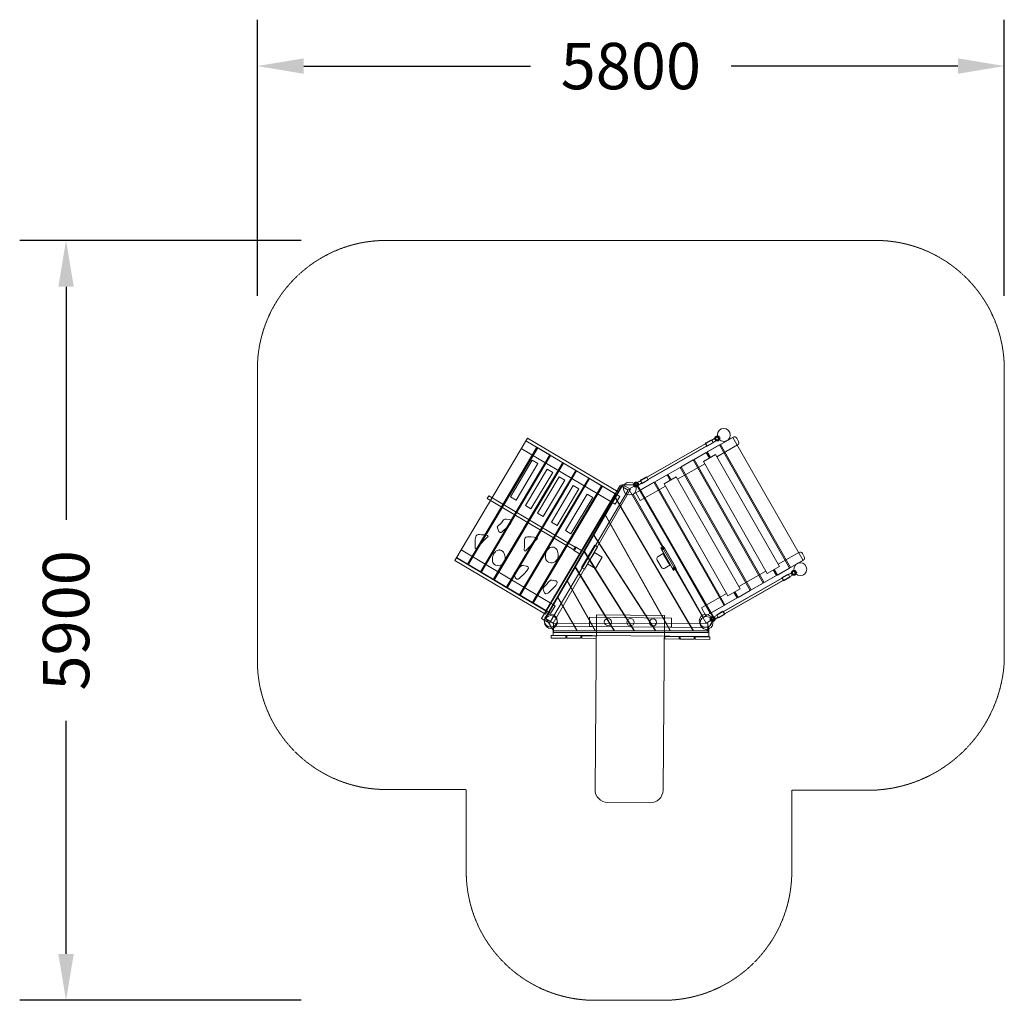
# Model space of a CAD drawing. Units: millimetres. Extents: x -485810 to -478164, y -825304 to -817690.
import ezdxf

# ---------------------------------------------------------------- set-up
doc = ezdxf.new("R2010")
doc.units = ezdxf.units.MM
doc.header["$LTSCALE"] = 0.2
doc.linetypes.add('STRICHLINIE2', pattern=[9.525, 6.35, -3.175])
for name, color, linetype, lineweight in [('Bemaßung Sicherheitsbereich', 5, 'Continuous', 18), ('Konstruktion', 1, 'Continuous', 0), ('Sicherheitsber.', 142, 'STRICHLINIE2', 15)]:
    doc.layers.add(name, color=color, linetype=linetype, lineweight=lineweight)
doc.dimstyles.new('Standard$0', dxfattribs={"dimtxt": 0.18, "dimasz": 0.18, "dimexe": 0.18, "dimexo": 0.0625, "dimgap": 0.09, "dimtad": 0, "dimtih": 1, "dimtoh": 1, "dimdec": 4, "dimzin": 0, "dimdsep": 46, "dimtxsty": 'Standard', "dimcen": 0.09, "dimadec": 0, "dimazin": 0, "dimtfac": 1, "dimtdec": 4, "dimtofl": 0, "dimtmove": 0, "dimatfit": 3, "dimfxl": 1, "dimtolj": 1, "dimtzin": 0, "dimarcsym": 0})

# ---------------------------------------------------------------- blocks, each defined once
blk = doc.blocks.new('Podest Dreieck 55cm')
for p, q in [((10461.8, 10554.4), (11056.9, 11585.1)), ((11056.9, 11585.1), (11174.4, 11585)), ((11174.4, 11585), (11770.2, 10553)), ((11608.6, 10451.2), (11000.5, 11487.4)), ((11001.6, 11489.4), (11610.9, 10451.2)), ((11429.2, 10451.2), (10922.9, 11353.2)), ((10924.1, 11355.2), (11431.5, 10451.2)), ((11314.5, 10451.2), (10832.6, 11196.8)), ((10833.8, 11198.7), (11316.9, 10451.2)), ((11149.9, 10451.2), (10759.3, 11069.8)), ((10760.5, 11071.8), (11152.2, 10451.2)), ((10994.2, 10451.2), (10689.3, 10948.4)), ((10690.4, 10950.4), (10996.6, 10451.2)), ((10845.5, 10451.2), (10627.6, 10841.7)), ((10628.8, 10843.7), (10847.8, 10451.2)), ((10704, 10451.2), (10553.1, 10712.6)), ((10554.2, 10714.6), (10706.3, 10451.2)), ((10522.5, 10451), (10461.8, 10554.4)), ((11770.2, 10553), (11714.7, 10451.2)), ((11714.7, 10451.2), (10522.5, 10451))]:
    blk.add_line(p, q)
for points in [[(11121.4, 11551.4), (11060.7, 11586.4), (10460.7, 10547.2), (10521.4, 10512.2), (11121.4, 11551.4)], [(11107.8, 11551.4), (11168.4, 11586.4), (11768.4, 10547.2), (11707.8, 10512.2), (11107.8, 11551.4)], [(11722.6, 10508.4), (11722.5, 10438.4), (10522.5, 10440.1), (10522.6, 10510.1), (11722.6, 10508.4)]]:
    blk.add_lwpolyline(points)
for centre in [(11115.6, 11557.3), (10501.6, 10530.8), (11704.9, 10529.1)]:
    blk.add_circle(centre, 50)
blk = doc.blocks.new('Kletterkombi PH55')
for p, q in [((13251.5, 3199.6), (13251.5, 2095.1)), ((13281.5, 2657.4), (13281.5, 2634.8))]:
    blk.add_line(p, q)
for points in [[(12444.2, 3244.9), (12371.6, 3244.9), (12371.6, 2044.4), (12444.2, 2044.4)], [(12559.2, 2119.8), (12559.2, 3176.1), (12444, 3176.1), (12444.1, 2119.8)], [(12676.3, 3176.1), (12676.3, 2119.8), (12567.4, 2119.8), (12567.4, 3176.1)], [(12793.5, 3176.1), (12793.5, 2119.8), (12684.5, 2119.8), (12684.5, 3176.1)], [(12910.6, 3176.1), (12910.6, 2119.8), (12801.7, 2119.8), (12801.7, 3176.1)], [(13027.7, 3176.1), (13027.7, 2119.8), (12918.8, 2119.8), (12918.8, 3176.1)], [(13144.8, 3176), (13144.8, 2119.7), (13035.9, 2119.7), (13035.9, 3176)], [(12351.7, 2696.9), (12281.8, 2696.9), (12281.8, 2594.1), (12351.7, 2594.1)], [(12353.1, 2744.5), (12378.1, 2744.5), (12378.1, 2545.2), (12353.1, 2545.2)], [(12500.3, 2662.9), (12440.5, 2662.9), (12440.5, 2632.9), (12500.3, 2632.9)], [(12498.7, 2633.2), (12492.3, 2633.2), (12492.3, 2661.8), (12498.7, 2661.8)], [(12581.4, 2562.9), (12632.3, 2562.9), (12632.3, 2232.9), (12581.4, 2232.9)], [(12706.7, 2561.7), (12757.5, 2561.7), (12757.5, 2231.7), (12706.7, 2231.7)], [(12835.4, 2557.6), (12886.2, 2557.6), (12886.2, 2227.6), (12835.4, 2227.6)], [(12947.1, 2555), (12997.9, 2555), (12997.9, 2225), (12947.1, 2225)], [(13081.5, 2555), (13132.4, 2555), (13132.4, 2225), (13081.5, 2225)]]:
    blk.add_lwpolyline(points, close=True)
for points in [[(13251.5, 3105.5), (12403, 3105.5), (12403, 3175.5), (13251.5, 3175.5)], [(13251.5, 3174.6), (12434.2, 3174.6), (12434.2, 3199.6), (13251.5, 3199.6)], [(13251.5, 2119.8), (12440.5, 2119.8), (12440.5, 3176.1), (13251.5, 3176.1)], [(13251.5, 2119.8), (13153, 2119.8), (13153, 3176.1), (13251.5, 3176.1)], [(12553.7, 3035.3), (12549.2, 3041.9), (12536, 3052.6), (12525.7, 3060.5), (12512.6, 3063.1), (12504.5, 3056.8), (12499.5, 3045.4), (12485.8, 2998), (12478.4, 2967.4), (12478.6, 2944.4), (12488, 2935.6), (12494.9, 2936.2), (12503, 2938.8), (12523.3, 2947.4), (12534, 2952.7), (12538.9, 2963.5), (12540.7, 2972.9), (12542.3, 2990.6), (12545.5, 3005), (12549.5, 3018.2), (12552.6, 3025.7), (12553.1, 3037)], [(12805.1, 3052), (12800.6, 3058.7), (12787.4, 3069.4), (12777.1, 3077.3), (12764.1, 3079.8), (12755.9, 3073.6), (12750.9, 3062.1), (12737.2, 3014.8), (12729.8, 2984.2), (12730.1, 2961.2), (12739.4, 2952.3), (12746.3, 2952.9), (12754.4, 2955.6), (12774.7, 2964.1), (12785.4, 2969.5), (12790.3, 2980.3), (12792.1, 2989.7), (12793.7, 3007.4), (12796.9, 3021.7), (12800.9, 3035), (12804, 3042.5), (12804.5, 3053.8)], [(12981.4, 3067.7), (12971.6, 3069.8), (12961.8, 3069.6), (12946, 3065.7), (12935.9, 3060.6), (12924.3, 3048.3), (12919.4, 3037.7), (12916.4, 3025.6), (12915.3, 3015.9), (12916.9, 3007.1), (12920.6, 2994.2), (12928, 2981.4), (12938, 2968.8), (12949.5, 2958.6), (12958.7, 2952.3), (12968.3, 2950.2), (12978.3, 2949.1), (12987.3, 2949.5), (12994, 2953), (12998.1, 2955.3), (13002.5, 2959.3), (13006.8, 2963.7), (13011.7, 2970.1), (13013.8, 2975.6), (13015.9, 2981), (13019.1, 2996), (13019, 3004.8), (13017.8, 3013.9), (13015.8, 3021.6), (13012.3, 3030.2), (13009.2, 3038.5), (13004.1, 3045.9), (12999.6, 3053.4), (12994.4, 3059.8), (12989.7, 3063.6), (12981.4, 3067.7)], [(13208.5, 2951.4), (13204.6, 2966.9), (13199.3, 2978.1), (13190.6, 2994.2), (13180, 3012.9), (13167.5, 3035.5), (13162.9, 3039.3), (13156.9, 3039.5), (13153.7, 3034.4), (13151.8, 3026.3), (13148.1, 3008.8), (13143.3, 2983.3), (13139.2, 2958), (13135.7, 2946.3), (13130.1, 2927.7), (13125.9, 2912.3), (13125, 2907.3), (13128.2, 2904.3), (13132.2, 2904), (13141.6, 2906.6), (13152.7, 2910.3), (13175.2, 2922.1), (13190.4, 2929.1), (13199, 2935.1), (13206.1, 2944.1), (13207.8, 2947.5), (13208.5, 2951.2)], [(12638.3, 2838.1), (12628.5, 2840.2), (12618.7, 2840.1), (12602.8, 2836.1), (12592.7, 2831), (12581.1, 2818.7), (12576.2, 2808.1), (12573.3, 2796), (12572.1, 2786.3), (12573.8, 2777.5), (12577.4, 2764.6), (12584.8, 2751.8), (12594.8, 2739.2), (12606.4, 2729), (12615.5, 2722.7), (12625.1, 2720.6), (12635.2, 2719.5), (12644.1, 2719.9), (12650.9, 2723.4), (12655, 2725.8), (12659.4, 2729.8), (12663.6, 2734.1), (12668.6, 2740.5), (12670.7, 2746), (12672.7, 2751.5), (12675.9, 2766.4), (12675.9, 2775.2), (12674.6, 2784.3), (12672.7, 2792), (12669.2, 2800.6), (12666, 2808.9), (12661, 2816.4), (12656.5, 2823.8), (12651.3, 2830.2), (12646.6, 2834.1), (12638.3, 2838.1)], [(12870.8, 2771.2), (12866.9, 2786.7), (12861.5, 2797.9), (12852.8, 2814), (12842.3, 2832.7), (12829.8, 2855.2), (12825.2, 2859.1), (12819.1, 2859.3), (12816, 2854.2), (12814.1, 2846.1), (12810.4, 2828.6), (12805.5, 2803.1), (12801.4, 2777.8), (12798, 2766.1), (12792.4, 2747.4), (12788.2, 2732.1), (12787.3, 2727.1), (12790.5, 2724.1), (12794.4, 2723.7), (12803.8, 2726.4), (12815, 2730.1), (12837.5, 2741.9), (12852.7, 2748.9), (12861.3, 2754.9), (12868.4, 2763.8), (12870.1, 2767.3), (12870.8, 2771)], [(13101.5, 2807.9), (13097, 2814.6), (13083.8, 2825.3), (13073.5, 2833.2), (13060.4, 2835.7), (13052.2, 2829.5), (13047.2, 2818.1), (13033.6, 2770.7), (13026.2, 2740.1), (13026.4, 2717.1), (13035.8, 2708.2), (13042.7, 2708.9), (13050.8, 2711.5), (13071.1, 2720.1), (13081.8, 2725.4), (13086.6, 2736.2), (13088.5, 2745.6), (13090.1, 2763.3), (13093.3, 2777.7), (13097.3, 2790.9), (13100.3, 2798.4), (13100.9, 2809.7)], [(13281.5, 2634.8), (12500.3, 2634.8), (12500.3, 2657.4), (13281.5, 2657.4)], [(13251.5, 2119.3), (12403, 2119.3), (12403, 2189.3), (13251.5, 2189.3)], [(13251.5, 2095.1), (12434.2, 2095.1), (12434.2, 2120.1), (13251.5, 2120.1)]]:
    blk.add_lwpolyline(points)
for centre in [(12366.3, 3231.3), (12368.5, 2026.4)]:
    blk.add_circle(centre, 50)
blk = doc.blocks.new('Bergsteigerrampe PH55')
for p, q in [((78454.4, 8099.4), (77714.4, 8099.4)), ((78454.4, 8079.4), (77714.4, 8079.4)), ((77740.6, 8100.2), (77766, 8100.2)), ((77740.6, 8080.4), (77740.6, 8100.2)), ((77766, 8080.4), (77740.6, 8080.4)), ((77821.1, 8103.4), (77766, 8103.4)), ((77766, 8103.4), (77766, 8075.6)), ((77766, 8100.2), (77766, 8080.4)), ((77766, 8075.6), (77821.1, 8075.6)), ((78347.7, 8098.9), (77821, 8098.9)), ((77821, 8098.9), (77821, 8080.2)), ((77821, 8080.2), (78347.7, 8080.2)), ((77821.1, 8075.6), (77821.1, 8103.4)), ((78347.7, 8075.7), (78347.7, 8103.4)), ((78347.7, 8103.4), (78402.6, 8103.4)), ((78347.7, 8080.2), (78347.7, 8098.9)), ((78402.6, 8075.7), (78347.7, 8075.7)), ((78402.6, 8103.4), (78402.6, 8075.7)), ((78402.6, 8098.9), (78402.6, 8079)), ((78428.3, 8098.9), (78402.6, 8098.9)), ((78402.6, 8079), (78428.3, 8079)), ((78428.3, 8079), (78428.3, 8098.9)), ((78480.9, 8040.6), (78503.3, 8040.6)), ((78503.3, 7608.7), (78503.3, 8040.6)), ((78500, 7605.1), (78524.3, 7605.1)), ((78503.3, 7607.9), (78524.3, 7607.9)), ((78524.8, 7544.3), (78524.8, 7541)), ((78524.8, 7537.6), (78524.8, 7536.8)), ((78524.8, 7536.8), (78524.8, 7536)), ((78524.8, 7536), (78524.8, 7535.3)), ((78524.8, 7535.3), (78524.8, 7534.7)), ((78524.8, 7534.7), (78524.8, 7534.2)), ((78524.8, 7534.2), (78524.8, 7534.2)), ((78524.8, 7533.8), (78524.8, 7533.6)), ((78524.8, 7533.6), (78524.8, 7533.5)), ((78529.8, 7561), (78525.8, 7561)), ((78525.8, 7520), (78525.8, 7499.4)), ((78526.3, 7541.4), (78526.3, 7541)), ((78529.6, 7525.2), (78529.6, 7494.3)), ((78529.8, 7560.1), (78529.8, 7549.7)), ((78529.8, 7525.5), (78529.8, 7494)), ((78529.8, 7494), (78529.8, 7525.5)), ((78530.1, 7547.3), (78530.1, 7547.3)), ((78530.1, 7546.6), (78530.1, 7547.1)), ((78530.1, 7544.5), (78530.1, 7545.7)), ((78530.1, 7543), (78530.1, 7544.5)), ((78530.1, 7541.3), (78530.1, 7543)), ((78530.1, 7537.6), (78530.1, 7539.9)), ((78530.1, 7537.6), (78530.1, 7539.5)), ((78530.1, 7539.4), (78530.1, 7539.4)), ((78530.1, 7535.3), (78530.1, 7537.6)), ((78530.1, 7535.7), (78530.1, 7537.6)), ((78530.1, 7531.1), (78530.1, 7535.8)), ((78530.1, 7535.3), (78530.1, 7535.7)), ((78530.1, 7533.1), (78530.1, 7535.7)), ((78530.1, 7533.9), (78530.1, 7535.7)), ((78530.1, 7535.7), (78530.1, 7535.7)), ((78530.1, 7532.2), (78530.1, 7533.9)), ((78530.1, 7531.1), (78530.1, 7533.1)), ((78530.1, 7531.1), (78530.1, 7532.2)), ((78530.1, 7531.1), (78530.1, 7532.2)), ((78530.1, 7529.3), (78530.1, 7531.1)), ((78530.1, 7529.3), (78530.1, 7531.1)), ((78530.1, 7529.5), (78530.1, 7530.7)), ((78530.1, 7529.3), (78530.1, 7529.5)), ((78530.1, 7526.8), (78530.1, 7529.3)), ((78530.1, 7527.9), (78530.1, 7529.3)), ((78530.1, 7527.9), (78530.1, 7528.6)), ((78530.1, 7528), (78530.1, 7528.6)), ((78530.1, 7527.8), (78530.1, 7528)), ((78530.1, 7526.2), (78530.1, 7527.9)), ((78530.1, 7526.8), (78530.1, 7527.8)), ((78530.1, 7526.2), (78530.1, 7526.8)), ((78530.1, 7525.9), (78530.1, 7526.2)), ((78524.8, 7488.6), (78524.8, 7485.3)), ((78524.8, 7481.9), (78524.8, 7481.1)), ((78524.8, 7481.1), (78524.8, 7480.3)), ((78524.8, 7480.3), (78524.8, 7479.6)), ((78524.8, 7479.6), (78524.8, 7479)), ((78524.8, 7479), (78524.8, 7478.5)), ((78524.8, 7478.5), (78524.8, 7478.5)), ((78524.8, 7478.1), (78524.8, 7477.9)), ((78524.8, 7477.9), (78524.8, 7477.8)), ((78525.8, 7457), (78529.8, 7457)), ((78526.3, 7485.7), (78526.3, 7485.3)), ((78529.8, 7469.8), (78529.8, 7457)), ((78573.7, 7457), (78529.8, 7457)), ((78530.1, 7491.6), (78530.1, 7491.6)), ((78530.1, 7490.9), (78530.1, 7491.5)), ((78530.1, 7488.8), (78530.1, 7490)), ((78530.1, 7487.3), (78530.1, 7488.8)), ((78530.1, 7482.4), (78530.1, 7488.3)), ((78530.1, 7485.6), (78530.1, 7487.3)), ((78530.1, 7481.9), (78530.1, 7484.2)), ((78530.1, 7481.9), (78530.1, 7483.8)), ((78530.1, 7479.6), (78530.1, 7481.9)), ((78530.1, 7475.4), (78530.1, 7480.1)), ((78530.1, 7479.6), (78530.1, 7480)), ((78530.1, 7477.4), (78530.1, 7480)), ((78530.1, 7478.2), (78530.1, 7480)), ((78530.1, 7480), (78530.1, 7480)), ((78530.1, 7477.4), (78530.1, 7478.2)), ((78530.1, 7477.4), (78530.1, 7478.2)), ((78530.1, 7475.4), (78530.1, 7477.4)), ((78530.1, 7475.4), (78530.1, 7476.5)), ((78530.1, 7473.7), (78530.1, 7475.4)), ((78530.1, 7473.7), (78530.1, 7475.4)), ((78530.1, 7473.8), (78530.1, 7475)), ((78530.1, 7473.7), (78530.1, 7473.8)), ((78530.1, 7471.1), (78530.1, 7473.7)), ((78530.1, 7472.2), (78530.1, 7473.7)), ((78530.1, 7472.2), (78530.1, 7472.9)), ((78530.1, 7472.1), (78530.1, 7472.3)), ((78530.1, 7470.5), (78530.1, 7472.2)), ((78530.1, 7471.1), (78530.1, 7472.1)), ((78530.1, 7470.2), (78530.1, 7470.5)), ((78504.3, 6940.7), (78503.3, 7411.4)), ((78454.4, 6899.4), (77714.4, 6899.4)), ((77740.6, 6899), (77766, 6899)), ((77740.6, 6879.1), (77740.6, 6899)), ((77821.1, 6902.2), (77766, 6902.2)), ((77766, 6902.2), (77766, 6874.4)), ((77766, 6899), (77766, 6879.1)), ((78347.7, 6897.7), (77821, 6897.7)), ((77821, 6897.7), (77821, 6879)), ((77821.1, 6874.4), (77821.1, 6902.2)), ((78347.7, 6874.5), (78347.7, 6902.2)), ((78347.7, 6902.2), (78402.6, 6902.2)), ((78347.7, 6879), (78347.7, 6897.7)), ((78402.6, 6902.2), (78402.6, 6874.5)), ((78428.3, 6897.6), (78402.6, 6897.6)), ((78402.6, 6897.6), (78402.6, 6877.8)), ((78428.3, 6877.8), (78428.3, 6897.6)), ((78480.9, 6940.6), (78504.3, 6940.7)), ((78454.4, 6879.4), (77714.4, 6879.4)), ((77766, 6879.1), (77740.6, 6879.1)), ((77766, 6874.4), (77821.1, 6874.4)), ((77821, 6879), (78347.7, 6879)), ((78402.6, 6874.5), (78347.7, 6874.5)), ((78402.6, 6877.8), (78428.3, 6877.8))]:
    blk.add_line(p, q)
at = {"ltscale": 0.476074}
blk.add_line((78524.3, 7608.7), (78499.3, 7608.7), dxfattribs=at)
at = {"ltscale": 0.028104}
for p, q in [((78526.3, 7541.7), (78524.8, 7541.7)), ((78526.3, 7486), (78524.8, 7486))]:
    blk.add_line(p, q, dxfattribs=at)
at = {"ltscale": 0.589589}
for p, q in [((78524.8, 7541), (78524.8, 7520)), ((78524.8, 7485.3), (78524.8, 7464.4))]:
    blk.add_line(p, q, dxfattribs=at)
at = {"ltscale": 0.030446}
for p, q in [((78524.8, 7537.6), (78524.8, 7539.1)), ((78524.8, 7481.9), (78524.8, 7483.5))]:
    blk.add_line(p, q, dxfattribs=at)
at = {"ltscale": 3.169327}
blk.add_line((78525.8, 7458), (78525.8, 7561), dxfattribs=at)
at = {"ltscale": 0.362266}
blk.add_line((78525.8, 7539.1), (78525.8, 7520), dxfattribs=at)
at = {"ltscale": 0.136704}
for p, q in [((78525.8, 7539), (78525.8, 7534.7)), ((78525.8, 7483.3), (78525.8, 7479))]:
    blk.add_line(p, q, dxfattribs=at)
at = {"ltscale": 2.057467}
blk.add_line((78529.6, 7457), (78529.6, 7561), dxfattribs=at)
at = {"ltscale": 0.472019}
blk.add_line((78529.6, 7550), (78529.6, 7525.2), dxfattribs=at)
at = {"ltscale": 0.47202}
blk.add_line((78529.6, 7494.3), (78529.6, 7469.5), dxfattribs=at)
at = {"ltscale": 0.470616}
blk.add_line((78529.8, 7549.7), (78529.8, 7525.5), dxfattribs=at)
at = {"ltscale": 0.087947}
blk.add_line((78529.8, 7545.5), (78529.8, 7549.7), dxfattribs=at)
at = {"ltscale": 0.467454}
blk.add_line((78529.8, 7494), (78529.8, 7469.8), dxfattribs=at)
at = {"ltscale": 0.033978}
for p, q in [((78530.1, 7545.2), (78530.1, 7546)), ((78530.1, 7544), (78530.1, 7545.2)), ((78530.1, 7530), (78530.1, 7531.1)), ((78530.1, 7489.5), (78530.1, 7490.3)), ((78530.1, 7488.3), (78530.1, 7489.5))]:
    blk.add_line(p, q, dxfattribs=at)
at = {"ltscale": 0.227655}
blk.add_line((78530.1, 7538.1), (78530.1, 7544), dxfattribs=at)
at = {"ltscale": 0.001455}
for p, q in [((78530.1, 7539.4), (78530.1, 7539.4)), ((78530.1, 7535.8), (78530.1, 7535.8)), ((78530.1, 7483.7), (78530.1, 7483.7))]:
    blk.add_line(p, q, dxfattribs=at)
at = {"ltscale": 0.068056}
for p, q in [((78530.1, 7535.8), (78530.1, 7539.4)), ((78530.1, 7480.1), (78530.1, 7483.7))]:
    blk.add_line(p, q, dxfattribs=at)
at = {"ltscale": 0.009491}
blk.add_line((78530.1, 7535.5), (78530.1, 7535.8), dxfattribs=at)
at = {"ltscale": 0.051366}
for p, q in [((78530.1, 7528.6), (78530.1, 7530)), ((78530.1, 7472.9), (78530.1, 7474.3))]:
    blk.add_line(p, q, dxfattribs=at)
at = {"ltscale": 0.030953}
for p, q in [((78530.1, 7528.6), (78530.1, 7529.3)), ((78530.1, 7472.9), (78530.1, 7473.7))]:
    blk.add_line(p, q, dxfattribs=at)
at = {"ltscale": 0.044064}
for p, q in [((78530.1, 7528.5), (78530.1, 7529.1)), ((78530.1, 7472.8), (78530.1, 7473.5))]:
    blk.add_line(p, q, dxfattribs=at)
at = {"ltscale": 0.049911}
blk.add_line((78525.8, 7466.2), (78525.8, 7464.4), dxfattribs=at)
at = {"ltscale": 0.031775}
blk.add_line((78527.5, 7466.2), (78525.8, 7466.2), dxfattribs=at)
at = {"ltscale": 0.078975}
blk.add_line((78529.8, 7457), (78529.6, 7457), dxfattribs=at)
at = {"ltscale": 0.12542}
blk.add_line((78530.1, 7483.7), (78530.1, 7482.4), dxfattribs=at)
at = {"ltscale": 0.020583}
blk.add_line((78530.1, 7476.5), (78530.1, 7477.4), dxfattribs=at)
at = {"ltscale": 18.30669}
for points in [[(77795.3, 7970.6), (77609.7, 7970.6, -0.414214), (77589.7, 7990.6), (77589.7, 8020.6, -0.414214), (77609.7, 8040.6)], [(77609.7, 8040.6), (78480.9, 8040.6), (78480.9, 7970.6), (78255.6, 7970.6, -0.414214)], [(78146.7, 7970.6), (77904.2, 7970.6, -0.414214)], [(77795.3, 7010.6), (77609.7, 7010.6, 0.414214), (77589.7, 6990.6), (77589.7, 6960.6)], [(77589.7, 6960.6, 0.414214), (77609.7, 6940.6), (78480.9, 6940.6), (78480.9, 7010.6), (78255.6, 7010.6, 0.414214)], [(78146.7, 7010.6), (77904.2, 7010.6, 0.414214)]]:
    blk.add_lwpolyline(points, format="xyb", dxfattribs=at)
for points in [[(77611.9, 8040.6), (77723.2, 8040.6), (77724.5, 6940.6), (77613.2, 6940.6)], [(77967, 8040.6), (78075.8, 8040.6), (78075.8, 6940.6), (77967, 6940.6)], [(78318.3, 6940.6), (78443.3, 6940.6), (78443.3, 8040.6), (78318.3, 8040.6)], [(77795.3, 7990.6), (77904.2, 7990.6), (77904.2, 6990.6), (77795.3, 6990.6)], [(78146.7, 6990.6), (78255.6, 6990.6), (78255.6, 7990.6), (78146.7, 7990.6)]]:
    blk.add_lwpolyline(points, close=True)
for points in [[(77841.6, 6990.6), (77841.6, 6940.6), (77732.7, 6940.6), (77732.7, 8040.6), (77841.6, 8040.6), (77841.6, 7990.6)], [(77849.8, 6990.6), (77849.8, 6940.6), (77958.7, 6940.6), (77958.7, 8040.6), (77849.8, 8040.6), (77849.8, 7990.6)], [(78193, 7990.6), (78193, 8040.6), (78084, 8040.6), (78084, 6940.6), (78193, 6940.6), (78193, 6990.6)], [(78201.1, 7990.6), (78201.1, 8040.6), (78310.1, 8040.6), (78310.1, 6940.6), (78201.1, 6940.6), (78201.1, 6990.6)]]:
    blk.add_lwpolyline(points)
at = {"ltscale": 8.542079, "flags": 128}
blk.add_lwpolyline([(78499.3, 7409.5), (78499.3, 7608.7), (78524.3, 7608.7), (78524.3, 7409.5), (78499.3, 7409.5)], dxfattribs=at)
at = {"flags": 128}
for points in [[(78499.3, 7604.5), (78499.3, 7600.7), (78524.3, 7600.7)], [(78524.3, 7595.2), (78524.3, 7600.7), (78499.3, 7600.7), (78499.3, 7595.2), (78524.3, 7595.2)], [(78524.3, 7595.2), (78499.3, 7595.2), (78499.3, 7589.6), (78524.3, 7589.6), (78524.3, 7595.2)], [(78499.3, 7589.6), (78499.3, 7428.6), (78524.3, 7428.6), (78524.3, 7589.6), (78499.3, 7589.6)], [(78524.3, 7600.7), (78524.3, 7605.1), (78500, 7605.1)], [(78524.3, 7607.9), (78524.3, 7608.7), (78503.3, 7608.7)], [(78524.3, 7605.1), (78524.3, 7607.9), (78503.3, 7607.9)], [(78526.3, 7555.1), (78526.3, 7554.8), (78524.8, 7554.8), (78524.8, 7555.1), (78526.3, 7555.1)], [(78526.3, 7554.8), (78526.3, 7553.8), (78524.8, 7553.8), (78524.8, 7554.8), (78526.3, 7554.8)], [(78526.3, 7553.8), (78526.3, 7552.2), (78524.8, 7552.2), (78524.8, 7553.8), (78526.3, 7553.8)], [(78526.3, 7552.2), (78526.3, 7550), (78524.8, 7550), (78524.8, 7552.2), (78526.3, 7552.2)], [(78526.3, 7550), (78526.3, 7547.3), (78524.8, 7547.3), (78524.8, 7550), (78526.3, 7550)], [(78526.3, 7547.3), (78526.3, 7544.3), (78524.8, 7544.3), (78524.8, 7547.3), (78526.3, 7547.3)], [(78526.3, 7544.3), (78526.3, 7541), (78524.8, 7541), (78524.8, 7544.3), (78526.3, 7544.3)], [(78526.3, 7541), (78526.3, 7537.6), (78524.8, 7537.6), (78524.8, 7541), (78526.3, 7541)], [(78526.3, 7537.6), (78526.3, 7534.2), (78524.8, 7534.2), (78524.8, 7537.6), (78526.3, 7537.6)], [(78526.3, 7534.2), (78526.3, 7530.9), (78524.8, 7530.9), (78524.8, 7534.2), (78526.3, 7534.2)], [(78524.8, 7527.8), (78524.8, 7530.9), (78526.3, 7530.9), (78526.3, 7527.8), (78524.8, 7527.8)], [(78524.8, 7525.2), (78524.8, 7527.8), (78526.3, 7527.8), (78526.3, 7525.2), (78524.8, 7525.2)], [(78526.3, 7525.2), (78526.3, 7523), (78524.8, 7523), (78524.8, 7525.2), (78526.3, 7525.2)], [(78526.3, 7523), (78526.3, 7521.4), (78524.8, 7521.4), (78524.8, 7523), (78526.3, 7523)], [(78526.3, 7521.4), (78526.3, 7520.4), (78524.8, 7520.4), (78524.8, 7521.4), (78526.3, 7521.4)], [(78526.3, 7520.4), (78526.3, 7520), (78524.8, 7520), (78524.8, 7520.4), (78526.3, 7520.4)], [(78526.3, 7499.4), (78526.3, 7499.1), (78524.8, 7499.1), (78524.8, 7499.4), (78526.3, 7499.4)], [(78526.3, 7499.1), (78526.3, 7498.1), (78524.8, 7498.1), (78524.8, 7499.1), (78526.3, 7499.1)], [(78526.3, 7498.1), (78526.3, 7496.5), (78524.8, 7496.5), (78524.8, 7498.1), (78526.3, 7498.1)], [(78526.3, 7496.5), (78526.3, 7494.3), (78524.8, 7494.3), (78524.8, 7496.5), (78526.3, 7496.5)], [(78526.3, 7494.3), (78526.3, 7491.6), (78524.8, 7491.6), (78524.8, 7494.3), (78526.3, 7494.3)], [(78529.8, 7560.1), (78529.8, 7561), (78525.8, 7561), (78525.8, 7560.1), (78529.8, 7560.1)], [(78529.8, 7556.9), (78529.8, 7560.1), (78525.8, 7560.1), (78525.8, 7556.9), (78529.8, 7556.9)], [(78529.8, 7551.8), (78529.8, 7556.9), (78525.8, 7556.9), (78525.8, 7555.1)], [(78580.1, 7458), (78586.5, 7461.1), (78591.6, 7466.2), (78594.7, 7472.5), (78595.7, 7479), (78595.7, 7539.1), (78594.7, 7545.5), (78591.6, 7551.8), (78586.5, 7556.9), (78580.1, 7560.1), (78573.7, 7561), (78529.6, 7561), (78529.6, 7550)], [(78499.3, 7423), (78524.3, 7423), (78524.3, 7428.6), (78499.3, 7428.6), (78499.3, 7423)], [(78499.3, 7423), (78499.3, 7417.5), (78524.3, 7417.5), (78524.3, 7423), (78499.3, 7423)], [(78500, 7413), (78524.3, 7413), (78524.3, 7417.5), (78499.3, 7417.5)], [(78526.3, 7491.6), (78526.3, 7488.6), (78524.8, 7488.6), (78524.8, 7491.6), (78526.3, 7491.6)], [(78526.3, 7488.6), (78526.3, 7485.3), (78524.8, 7485.3), (78524.8, 7488.6), (78526.3, 7488.6)], [(78526.3, 7485.3), (78526.3, 7481.9), (78524.8, 7481.9), (78524.8, 7485.3), (78526.3, 7485.3)], [(78526.3, 7481.9), (78526.3, 7478.5), (78524.8, 7478.5), (78524.8, 7481.9), (78526.3, 7481.9)], [(78526.3, 7478.5), (78526.3, 7475.2), (78524.8, 7475.2), (78524.8, 7478.5), (78526.3, 7478.5)], [(78526.3, 7475.2), (78526.3, 7472.1), (78524.8, 7472.1), (78524.8, 7475.2), (78526.3, 7475.2)], [(78526.3, 7472.1), (78526.3, 7469.5), (78524.8, 7469.5), (78524.8, 7472.1), (78526.3, 7472.1)], [(78526.3, 7469.5), (78526.3, 7467.3), (78524.8, 7467.3), (78524.8, 7469.5), (78526.3, 7469.5)], [(78526.3, 7467.3), (78526.3, 7465.7), (78524.8, 7465.7), (78524.8, 7467.3), (78526.3, 7467.3)], [(78526.3, 7465.7), (78526.3, 7464.7), (78524.8, 7464.7), (78524.8, 7465.7), (78526.3, 7465.7)], [(78526.3, 7464.7), (78526.3, 7464.4), (78524.8, 7464.4), (78524.8, 7464.7), (78526.3, 7464.7)], [(78525.8, 7461.1), (78525.8, 7458), (78529.8, 7458), (78529.8, 7461.1), (78525.8, 7461.1)], [(78525.8, 7458), (78525.8, 7457), (78529.8, 7457), (78529.8, 7458), (78525.8, 7458)], [(78529.6, 7469.5), (78529.6, 7457), (78573.7, 7457), (78580.1, 7458)], [(78503.3, 7410.3), (78524.3, 7410.3), (78524.3, 7413), (78500, 7413)]]:
    blk.add_lwpolyline(points, dxfattribs=at)
at = {"ltscale": 0.187305, "flags": 128}
for points in [[(78526.3, 7554.8), (78526.3, 7555.1), (78524.8, 7555.1), (78524.8, 7554.8), (78526.3, 7554.8)], [(78526.3, 7499.1), (78526.3, 7499.4), (78524.8, 7499.4), (78524.8, 7499.1), (78526.3, 7499.1)]]:
    blk.add_lwpolyline(points, dxfattribs=at)
at = {"ltscale": 0.331225, "flags": 128}
for points in [[(78524.8, 7539.1), (78524.8, 7538.4), (78524.8, 7537.6), (78526.3, 7537.6), (78526.3, 7538.4), (78526.3, 7539.1), (78526.3, 7539.9), (78526.3, 7540.5), (78526.3, 7541), (78526.3, 7541.4), (78526.3, 7541.6), (78526.3, 7541.7), (78526.3, 7541.6), (78526.3, 7541.4), (78526.3, 7541), (78526.3, 7540.5), (78526.3, 7539.9), (78526.3, 7539.1), (78526.3, 7538.4), (78526.3, 7537.6), (78524.8, 7537.6)], [(78524.8, 7483.5), (78524.8, 7482.7), (78524.8, 7481.9), (78526.3, 7481.9), (78526.3, 7482.7), (78526.3, 7483.5), (78526.3, 7484.2), (78526.3, 7484.8), (78526.3, 7485.3), (78526.3, 7485.7), (78526.3, 7485.9), (78526.3, 7486), (78526.3, 7485.9), (78526.3, 7485.7), (78526.3, 7485.3), (78526.3, 7484.8), (78526.3, 7484.2), (78526.3, 7483.5), (78526.3, 7482.7), (78526.3, 7481.9), (78524.8, 7481.9)]]:
    blk.add_lwpolyline(points, dxfattribs=at)
at = {"ltscale": 0.071581, "flags": 128}
for points in [[(78524.8, 7536.8), (78526.3, 7536.8), (78526.3, 7537.6), (78524.8, 7537.6)], [(78524.8, 7536), (78526.3, 7536), (78526.3, 7536.8), (78524.8, 7536.8)], [(78524.8, 7534.7), (78526.3, 7534.7), (78526.3, 7535.3), (78524.8, 7535.3)], [(78524.8, 7533.5), (78526.3, 7533.5), (78526.3, 7533.6), (78524.8, 7533.6)], [(78524.8, 7481.1), (78526.3, 7481.1), (78526.3, 7481.9), (78524.8, 7481.9)], [(78524.8, 7480.3), (78526.3, 7480.3), (78526.3, 7481.1), (78524.8, 7481.1)], [(78524.8, 7479), (78526.3, 7479), (78526.3, 7479.6), (78524.8, 7479.6)], [(78524.8, 7477.8), (78526.3, 7477.8), (78526.3, 7477.9), (78524.8, 7477.9)]]:
    blk.add_lwpolyline(points, dxfattribs=at)
at = {"ltscale": 0.07158, "flags": 128}
for points in [[(78524.8, 7535.3), (78526.3, 7535.3), (78526.3, 7536), (78524.8, 7536)], [(78524.8, 7534.2), (78526.3, 7534.2), (78526.3, 7534.7), (78524.8, 7534.7)], [(78524.8, 7533.6), (78526.3, 7533.6), (78526.3, 7533.8), (78524.8, 7533.8)], [(78524.8, 7479.6), (78526.3, 7479.6), (78526.3, 7480.3), (78524.8, 7480.3)], [(78524.8, 7478.5), (78526.3, 7478.5), (78526.3, 7479), (78524.8, 7479)], [(78524.8, 7477.9), (78526.3, 7477.9), (78526.3, 7478.1), (78524.8, 7478.1)]]:
    blk.add_lwpolyline(points, dxfattribs=at)
at = {"ltscale": 0.086001, "flags": 128}
for points in [[(78524.8, 7534.2), (78524.8, 7533.8), (78526.3, 7533.8), (78526.3, 7534.2), (78524.8, 7534.2)], [(78524.8, 7478.5), (78524.8, 7478.1), (78526.3, 7478.1), (78526.3, 7478.5), (78524.8, 7478.5)]]:
    blk.add_lwpolyline(points, dxfattribs=at)
at = {"ltscale": 4.115033, "flags": 128}
blk.add_lwpolyline([(78525.8, 7457), (78525.8, 7561), (78529.8, 7561), (78529.8, 7457), (78525.8, 7457)], dxfattribs=at)
at = {"ltscale": 0.165873, "flags": 128}
blk.add_lwpolyline([(78525.8, 7472.5), (78525.8, 7466.2), (78527.5, 7466.2)], dxfattribs=at)
for centre in [(77664.4, 8089.4), (78504.4, 8091.8), (77664.4, 6889.4), (78504.4, 6889.4)]:
    blk.add_circle(centre, 50)
for points in [[(77700.9, 8096.9), (77703.1, 8098.8), (77705.8, 8100.8), (77708.4, 8102.8), (77712.6, 8105.4), (77715.4, 8106.8), (77717.7, 8107.8), (77720.7, 8108.4), (77721.9, 8108.6), (77723.8, 8108.5), (77725.1, 8108.3), (77726.8, 8108), (77728.5, 8107.3), (77730.1, 8106.7), (77731.7, 8105.9), (77733.2, 8104.9), (77735.8, 8102.6), (77736.8, 8101.3), (77737.9, 8099.9), (77739.2, 8097.7), (77740.1, 8095.1), (77740.7, 8092.4), (77740.8, 8089.6), (77740.7, 8087.2), (77740.3, 8084.8), (77738.2, 8079.9), (77736.2, 8077.1), (77734.9, 8075.8), (77733.6, 8074.8), (77732.2, 8073.7), (77730.6, 8072.9), (77729, 8072.2), (77729, 8072.2), (77727.4, 8071.5), (77725.6, 8071), (77723.8, 8070.8), (77721.9, 8070.7), (77720.7, 8070.8), (77720, 8070.9), (77718, 8071.4), (77716.5, 8071.9), (77714.5, 8073.2), (77711, 8074.8), (77706.2, 8078.2), (77701, 8082.3), (77701, 8082.3), (77701, 8082.3), (77705.8, 8088.3), (77705.8, 8088.2), (77705.8, 8088.3), (77711.3, 8083.8), (77713.2, 8082.5), (77715.6, 8081.2), (77719, 8079.4), (77722, 8078.4), (77725.2, 8078.8), (77728.4, 8080.4), (77730, 8081.8), (77731.3, 8083.4), (77732.9, 8086.7), (77733.2, 8090.2), (77732.9, 8092.4), (77731.9, 8095.3), (77728.7, 8098.6), (77725.3, 8100.4), (77721.3, 8100.8), (77718.6, 8099.9), (77716.4, 8098.8), (77712.8, 8096.6), (77709.6, 8094.1), (77705.8, 8091.1), (77705.8, 8091.1), (77705.9, 8091.1), (77700.8, 8096.9), (77700.9, 8096.9), (77700.9, 8096.9)], [(77700.9, 8096.9), (77703.1, 8098.8), (77705.8, 8100.8), (77708.4, 8102.8), (77712.6, 8105.4), (77715.4, 8106.8), (77717.7, 8107.8), (77720.7, 8108.4), (77721.9, 8108.6), (77723.8, 8108.5), (77725.1, 8108.3), (77726.8, 8108), (77728.5, 8107.3), (77730.1, 8106.7), (77731.7, 8105.9), (77733.2, 8104.9), (77735.8, 8102.6), (77736.8, 8101.3), (77737.9, 8099.9), (77739.2, 8097.7), (77740.1, 8095.1), (77740.7, 8092.4), (77740.8, 8089.6), (77740.7, 8087.2), (77740.3, 8084.8), (77738.2, 8079.9), (77736.2, 8077.1), (77734.9, 8075.8), (77733.6, 8074.8), (77732.2, 8073.7), (77730.6, 8072.9), (77729, 8072.2), (77729, 8072.2), (77727.4, 8071.5), (77725.6, 8071), (77723.8, 8070.8), (77721.9, 8070.7), (77720.7, 8070.8), (77720, 8070.9), (77718, 8071.4), (77716.5, 8071.9), (77714.5, 8073.2), (77711, 8074.8), (77706.2, 8078.2), (77701, 8082.3), (77701, 8082.3), (77701, 8082.3), (77705.8, 8088.3), (77705.8, 8088.2), (77705.8, 8088.3), (77711.3, 8083.8), (77713.2, 8082.5), (77715.6, 8081.2), (77719, 8079.4), (77722, 8078.4), (77725.2, 8078.8), (77728.4, 8080.4), (77730, 8081.8), (77731.3, 8083.4), (77732.9, 8086.7), (77733.2, 8090.2), (77732.9, 8092.4), (77731.9, 8095.3), (77728.7, 8098.6), (77725.3, 8100.4), (77721.3, 8100.8), (77718.6, 8099.9), (77716.4, 8098.8), (77712.8, 8096.6), (77709.6, 8094.1), (77705.8, 8091.1), (77705.8, 8091.1), (77705.9, 8091.1), (77700.8, 8096.9), (77700.9, 8096.9), (77700.9, 8096.9)], [(78468.6, 8082.4), (78466.5, 8080.5), (78463.9, 8078.4), (78461.3, 8076.2), (78457.2, 8073.5), (78454.4, 8072), (78452.2, 8071), (78449.2, 8070.2), (78448, 8070), (78446.1, 8070.1), (78444.9, 8070.2), (78443.1, 8070.5), (78441.4, 8071.1), (78439.7, 8071.7), (78438.1, 8072.4), (78436.6, 8073.3), (78434, 8075.5), (78432.8, 8076.9), (78431.7, 8078.2), (78430.4, 8080.3), (78429.3, 8082.9), (78428.7, 8085.6), (78428.4, 8088.3), (78428.5, 8090.8), (78428.8, 8093.2), (78430.7, 8098.2), (78432.7, 8101), (78433.9, 8102.3), (78435.2, 8103.5), (78436.5, 8104.6), (78438.1, 8105.4), (78439.7, 8106.2), (78439.7, 8106.2), (78441.3, 8106.9), (78443, 8107.4), (78444.8, 8107.7), (78446.7, 8107.9), (78447.9, 8107.9), (78448.6, 8107.8), (78450.7, 8107.4), (78452.1, 8106.9), (78454.2, 8105.7), (78457.8, 8104.2), (78462.7, 8101), (78468, 8097), (78468, 8097), (78468, 8097), (78463.4, 8090.9), (78463.4, 8090.9), (78463.4, 8090.9), (78457.7, 8095.1), (78455.8, 8096.4), (78453.4, 8097.6), (78449.9, 8099.3), (78446.9, 8100.2), (78443.7, 8099.7), (78440.6, 8098), (78439, 8096.5), (78437.7, 8094.9), (78436.3, 8091.5), (78436.1, 8088), (78436.5, 8085.9), (78437.5, 8083), (78440.9, 8079.7), (78444.4, 8078.1), (78448.3, 8077.8), (78451.1, 8078.8), (78453.2, 8080), (78456.7, 8082.4), (78459.8, 8085), (78463.5, 8088), (78463.5, 8088), (78463.4, 8088.1), (78468.7, 8082.4), (78468.6, 8082.4), (78468.6, 8082.4)], [(77700.9, 6895.7), (77703.1, 6897.5), (77705.8, 6899.6), (77708.4, 6901.6), (77712.6, 6904.2), (77715.4, 6905.6), (77717.7, 6906.6), (77720.7, 6907.2), (77721.9, 6907.4), (77723.8, 6907.3), (77725.1, 6907.1), (77726.8, 6906.8), (77728.5, 6906.1), (77730.1, 6905.5), (77731.7, 6904.7), (77733.2, 6903.7), (77735.8, 6901.4), (77736.8, 6900), (77737.9, 6898.7), (77739.2, 6896.5), (77740.1, 6893.8), (77740.7, 6891.2), (77740.8, 6888.4), (77740.7, 6886), (77740.3, 6883.6), (77738.2, 6878.7), (77736.2, 6875.9), (77734.9, 6874.6), (77733.6, 6873.5), (77732.2, 6872.5), (77730.6, 6871.7), (77729, 6871), (77729, 6871), (77727.4, 6870.3), (77725.6, 6869.8), (77723.8, 6869.6), (77721.9, 6869.5), (77720.7, 6869.5), (77720, 6869.7), (77718, 6870.2), (77716.5, 6870.7), (77714.5, 6872), (77711, 6873.5), (77706.2, 6877), (77701, 6881.1), (77701, 6881.1), (77701, 6881.1), (77705.8, 6887.1), (77705.8, 6887), (77705.8, 6887), (77711.3, 6882.6), (77713.2, 6881.3), (77715.6, 6880), (77719, 6878.2), (77722, 6877.1), (77725.2, 6877.6), (77728.4, 6879.2), (77730, 6880.6), (77731.3, 6882.2), (77732.9, 6885.5), (77733.2, 6889), (77732.9, 6891.1), (77731.9, 6894.1), (77728.7, 6897.4), (77725.3, 6899.2), (77721.3, 6899.6), (77718.6, 6898.7), (77716.4, 6897.6), (77712.8, 6895.3), (77709.6, 6892.9), (77705.8, 6889.9), (77705.8, 6889.9), (77705.9, 6889.9), (77700.8, 6895.7), (77700.9, 6895.7), (77700.9, 6895.7)], [(77700.9, 6895.7), (77703.1, 6897.5), (77705.8, 6899.6), (77708.4, 6901.6), (77712.6, 6904.2), (77715.4, 6905.6), (77717.7, 6906.6), (77720.7, 6907.2), (77721.9, 6907.4), (77723.8, 6907.3), (77725.1, 6907.1), (77726.8, 6906.8), (77728.5, 6906.1), (77730.1, 6905.5), (77731.7, 6904.7), (77733.2, 6903.7), (77735.8, 6901.4), (77736.8, 6900), (77737.9, 6898.7), (77739.2, 6896.5), (77740.1, 6893.8), (77740.7, 6891.2), (77740.8, 6888.4), (77740.7, 6886), (77740.3, 6883.6), (77738.2, 6878.7), (77736.2, 6875.9), (77734.9, 6874.6), (77733.6, 6873.5), (77732.2, 6872.5), (77730.6, 6871.7), (77729, 6871), (77729, 6871), (77727.4, 6870.3), (77725.6, 6869.8), (77723.8, 6869.6), (77721.9, 6869.5), (77720.7, 6869.5), (77720, 6869.7), (77718, 6870.2), (77716.5, 6870.7), (77714.5, 6872), (77711, 6873.5), (77706.2, 6877), (77701, 6881.1), (77701, 6881.1), (77701, 6881.1), (77705.8, 6887.1), (77705.8, 6887), (77705.8, 6887), (77711.3, 6882.6), (77713.2, 6881.3), (77715.6, 6880), (77719, 6878.2), (77722, 6877.1), (77725.2, 6877.6), (77728.4, 6879.2), (77730, 6880.6), (77731.3, 6882.2), (77732.9, 6885.5), (77733.2, 6889), (77732.9, 6891.1), (77731.9, 6894.1), (77728.7, 6897.4), (77725.3, 6899.2), (77721.3, 6899.6), (77718.6, 6898.7), (77716.4, 6897.6), (77712.8, 6895.3), (77709.6, 6892.9), (77705.8, 6889.9), (77705.8, 6889.9), (77705.9, 6889.9), (77700.8, 6895.7), (77700.9, 6895.7), (77700.9, 6895.7)], [(78468.6, 6881.2), (78466.5, 6879.3), (78463.9, 6877.2), (78461.3, 6875), (78457.2, 6872.3), (78454.4, 6870.8), (78452.2, 6869.8), (78449.2, 6869), (78448, 6868.8), (78446.1, 6868.9), (78444.9, 6869), (78443.1, 6869.3), (78441.4, 6869.8), (78439.7, 6870.5), (78438.1, 6871.2), (78436.6, 6872.1), (78434, 6874.3), (78432.8, 6875.6), (78431.7, 6877), (78430.4, 6879.1), (78429.3, 6881.7), (78428.7, 6884.4), (78428.4, 6887.1), (78428.5, 6889.6), (78428.8, 6892), (78430.7, 6896.9), (78432.7, 6899.8), (78433.9, 6901.1), (78435.2, 6902.2), (78436.5, 6903.4), (78438.1, 6904.2), (78439.7, 6904.9), (78439.7, 6904.9), (78441.3, 6905.7), (78443, 6906.2), (78444.8, 6906.5), (78446.7, 6906.7), (78447.9, 6906.7), (78448.6, 6906.6), (78450.7, 6906.1), (78452.1, 6905.7), (78454.2, 6904.5), (78457.8, 6903), (78462.7, 6899.7), (78468, 6895.8), (78468, 6895.8), (78468, 6895.8), (78463.4, 6889.7), (78463.4, 6889.7), (78463.4, 6889.7), (78457.7, 6893.9), (78455.8, 6895.2), (78453.4, 6896.4), (78449.9, 6898.1), (78446.9, 6899), (78443.7, 6898.5), (78440.6, 6896.8), (78439, 6895.3), (78437.7, 6893.7), (78436.3, 6890.3), (78436.1, 6886.8), (78436.5, 6884.7), (78437.5, 6881.8), (78440.9, 6878.5), (78444.4, 6876.9), (78448.3, 6876.6), (78451.1, 6877.6), (78453.2, 6878.8), (78456.7, 6881.2), (78459.8, 6883.7), (78463.5, 6886.8), (78463.5, 6886.8), (78463.4, 6886.9), (78468.7, 6881.2), (78468.6, 6881.2), (78468.6, 6881.2)]]:
    blk.add_open_spline(points, degree=3)
blk = doc.blocks.new('Rutsche PH55')
for p, q in [((-485761.7, -821845.2), (-485761.7, -822373.2)), ((-484405.3, -821845.2, -14.3), (-485761.7, -821845.2, -210.4)), ((-484306.3, -822273.2), (-484306.3, -821945.2)), ((-485761.7, -822373.2), (-484406.3, -822373.2)), ((-485761.7, -822373.2), (-485707.7, -822373.2))]:
    blk.add_line(p, q)
for points in [[(-485599.6, -821490.8), (-485599.6, -821604.8), (-485579.6, -821604.8), (-485579.6, -821490.8)], [(-485671.2, -822709.7), (-485671.2, -821500.4), (-485601.2, -821500.4), (-485601.2, -822709.7)], [(-485599.6, -821612.7), (-485599.6, -821722.7), (-485579.6, -821722.7), (-485579.6, -821612.7)], [(-485742.7, -822428.3), (-485742.7, -821790.1), (-485672.7, -821790.1), (-485672.7, -822428.3)], [(-485599.6, -821730.6), (-485599.6, -821840.6), (-485579.6, -821840.6), (-485579.6, -821730.6)], [(-485579.6, -822375.2), (-485579.6, -822485.2), (-485599.6, -822485.2), (-485599.6, -822375.2)], [(-485579.6, -822493.1), (-485579.6, -822603.1), (-485599.6, -822603.1), (-485599.6, -822493.1)], [(-485579.6, -822611), (-485579.6, -822725), (-485599.6, -822725), (-485599.6, -822611)]]:
    blk.add_lwpolyline(points, close=True)
for centre in [(-485707.7, -821934.2), (-485707.7, -822109.2), (-485707.7, -822284.2)]:
    blk.add_circle(centre, 28)
at = {"extrusion": (-0.143052, 0, 0.989715)}
blk.add_arc((821945.2, -479425.3, 69280.9), 100, 90, 180, dxfattribs=at)
blk.add_arc((-484406.3, -822273.2), 100, 270, 0)
blk = doc.blocks.new('*D29')
at = {"layer": 'Bemaßung Sicherheitsbereich', "color": 0, "lineweight": -2, "transparency": 16777216}
for p, q in [((-483964.1, -819834.6), (-483964.1, -817690.1)), ((-478164.3, -819834.6), (-478164.3, -817690.1)), ((-483604.1, -818050.1), (-481844.2, -818050.1)), ((-478524.3, -818050.1), (-480284.2, -818050.1))]:
    blk.add_line(p, q, dxfattribs=at)
at = {"layer": 'Bemaßung Sicherheitsbereich', "color": 0, "transparency": 16777216}
for points in [[(-483604.1, -817990.1), (-483604.1, -818110.1), (-483964.1, -818050.1)], [(-478524.3, -817990.1), (-478524.3, -818110.1), (-478164.3, -818050.1)]]:
    blk.add_solid(points, dxfattribs=at)
at = {"layer": 'Defpoints', "color": 0, "transparency": 16777216}
for p in [(-478164.3, -818050.1), (-483964.1, -819959.6), (-478164.3, -819959.6)]:
    blk.add_point(p, dxfattribs=at)
at = {"layer": 'Bemaßung Sicherheitsbereich', "color": 0, "transparency": 16777216, "insert": (-481064.2, -818050.1), "char_height": 360, "attachment_point": 5}
blk.add_mtext('\\A1;5800', dxfattribs=at)
blk = doc.blocks.new('*D30')
at = {"layer": 'Bemaßung Sicherheitsbereich', "color": 0, "lineweight": -2, "transparency": 16777216}
for p, q in [((-483624.4, -819404.1), (-485809.7, -819404.1)), ((-485449.7, -819764.1), (-485449.7, -821574.1)), ((-485449.7, -824944.1), (-485449.7, -823134.1)), ((-483624.4, -825304.1), (-485809.7, -825304.1))]:
    blk.add_line(p, q, dxfattribs=at)
at = {"layer": 'Bemaßung Sicherheitsbereich', "color": 0, "transparency": 16777216}
for points in [[(-485509.7, -819764.1), (-485389.7, -819764.1), (-485449.7, -819404.1)], [(-485509.7, -824944.1), (-485389.7, -824944.1), (-485449.7, -825304.1)]]:
    blk.add_solid(points, dxfattribs=at)
at = {"layer": 'Defpoints', "color": 0, "transparency": 16777216}
for p in [(-483499.4, -819404.1), (-485449.7, -825304.1), (-483499.4, -825304.1)]:
    blk.add_point(p, dxfattribs=at)
at = {"layer": 'Bemaßung Sicherheitsbereich', "color": 0, "transparency": 16777216, "insert": (-485449.7, -822354.1), "char_height": 360, "attachment_point": 5, "rotation": 90}
blk.add_mtext('\\A1;5900', dxfattribs=at)

msp = doc.modelspace()

# ---------------------------------------------------------------- linework, layer by layer
at = {"layer": 'Sicherheitsber.'}
for p, q in [((-482964.1, -819404.1), (-479164.3, -819404.1)), ((-483964.1, -822667.3), (-483964.1, -820404.1)), ((-478164.3, -820404.1), (-478164.3, -822667.3)), ((-482342.4, -823667.3), (-482964.1, -823667.3)), ((-482342.4, -823667.3), (-482342.4, -824304.1)), ((-479814.4, -823672.9, -14.3), (-479814.4, -824304.2, -8.8)), ((-479814.4, -823672.9, -14.3), (-479192.8, -823672.9, -14.3)), ((-480814.4, -825304.1), (-481342.4, -825304.1))]:
    msp.add_line(p, q, dxfattribs=at)
for centre, radius, start, end in [((-482964.1, -820404.1), 1000, 90, 180), ((-479164.3, -820404.1), 1000, 360, 90), ((-482964.1, -822667.3), 1000, 180, 270), ((-479223.9, -822612.3, -28.6), 1061.1, 271.68122, 357.02902), ((-481342.4, -824304.1), 1000, 180, 270)]:
    msp.add_arc(centre, radius, start, end, dxfattribs=at)
at = {"layer": 'Sicherheitsber.', "extrusion": (6.68144e-16, 0.00877, 0.999962)}
msp.add_arc((-480814.4, -824272.4, -7237.5), 1000, 270, 360, dxfattribs=at)

# ---------------------------------------------------------------- block references
at = {"layer": 'Konstruktion'}
for name, p, rotation in [('Kletterkombi PH55', (-469400.3, -825896.5), 149.3275635070612), ('Bergsteigerrampe PH55', (-416271.6, -776482.6), 209.6710199323246), ('Rutsche PH55', (336800.3, -1315185.1), 269.5032604189707)]:
    msp.add_blockref(name, p, dxfattribs=dict(at, rotation=rotation))
msp.add_blockref('Podest Dreieck 55cm', (-492187.7, -832887.2), dxfattribs=at)

# ---------------------------------------------------------------- dimensions: what is measured, and where the dimension line sits
at = {"layer": 'Bemaßung Sicherheitsbereich'}
dim = msp.add_linear_dim(base=(-478164.3, -818050.1), p1=(-483964.1, -819959.6), p2=(-478164.3, -819959.6), dimstyle='Standard$0', override={"dimscale": 2000, "dimdec": 0}, dxfattribs=at)
dim.commit()
dim.dimension.update_dxf_attribs({"geometry": '*D29', "text_midpoint": (-481064.2, -818050.1)})
dim = msp.add_linear_dim(base=(-485449.7, -825304.1), p1=(-483499.4, -819404.1), p2=(-483499.4, -825304.1), angle=90, dimstyle='Standard$0', override={"dimscale": 2000, "dimdec": 0}, dxfattribs=at)
dim.commit()
dim.dimension.update_dxf_attribs({"geometry": '*D30', "text_midpoint": (-485449.7, -822354.1), "text_rotation": 90})

doc.saveas('drawing.dxf')
